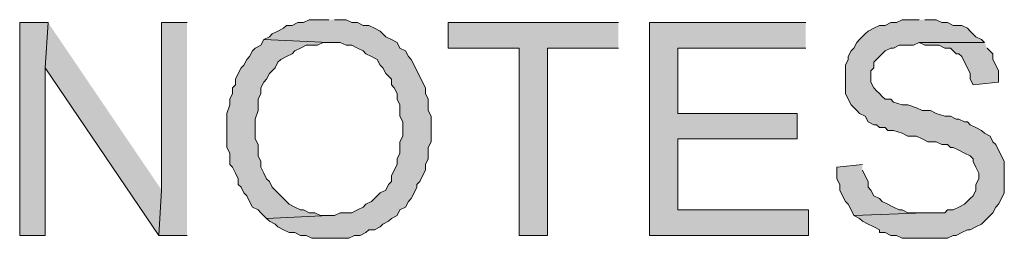
# Model space of a CAD drawing. Units: inches. Extents: x 0.5 to 8, y 0.5 to 10.26.
# Drawn here: x 5.16 to 5.73, y 2.37 to 2.49 of the extents above; entities that cross this region are included whole.
import ezdxf

# ---------------------------------------------------------------- set-up
doc = ezdxf.new("R2010")
doc.units = ezdxf.units.IN
doc.header["$MEASUREMENT"] = 0
doc.layers.add('Layer 1', color=7, linetype='Continuous')

msp = doc.modelspace()

# ---------------------------------------------------------------- hatches: boundary and pattern name
at = {"layer": 'Layer 1', "true_color": 0xffffff}
for points in [[(5.17333, 2.49333), (5.15667, 2.49333), (5.15667, 2.36833), (5.17167, 2.36833), (5.17167, 2.46667)], [(5.17333, 2.49333), (5.17167, 2.46667), (5.23833, 2.36833), (5.24, 2.395)], [(5.255, 2.49333), (5.24, 2.49333), (5.24, 2.395), (5.23833, 2.36833), (5.255, 2.36833)], [(5.33833, 2.495), (5.32667, 2.495), (5.32333, 2.49333), (5.32, 2.49333), (5.31667, 2.49167), (5.31333, 2.49167), (5.31167, 2.49), (5.30833, 2.48833), (5.305, 2.48667), (5.30333, 2.485), (5.3, 2.48333), (5.33833, 2.48167), (5.345, 2.48167), (5.34833, 2.48), (5.35167, 2.48), (5.355, 2.47833), (5.35833, 2.47667), (5.36, 2.475), (5.36333, 2.47333), (5.36667, 2.47167), (5.36833, 2.46833), (5.37, 2.46667), (5.37167, 2.46333), (5.375, 2.46), (5.375, 2.45667), (5.37667, 2.455), (5.37833, 2.45167), (5.37833, 2.44833), (5.38, 2.445), (5.38, 2.43833), (5.38167, 2.435), (5.38167, 2.42667), (5.38, 2.42333), (5.38, 2.41667), (5.37833, 2.41333), (5.37833, 2.41), (5.37667, 2.40667), (5.375, 2.40333), (5.375, 2.4), (5.37333, 2.39833), (5.37167, 2.395), (5.36833, 2.39333), (5.365, 2.39), (5.36333, 2.38833), (5.36, 2.38667), (5.35833, 2.385), (5.355, 2.38333), (5.35167, 2.38167), (5.345, 2.38167), (5.34167, 2.38), (5.33833, 2.38), (5.30167, 2.37833), (5.30333, 2.37667), (5.30667, 2.375), (5.30833, 2.37333), (5.31167, 2.37167), (5.315, 2.37), (5.31833, 2.37), (5.32167, 2.36833), (5.325, 2.36833), (5.32833, 2.36667), (5.35, 2.36667), (5.35333, 2.36833), (5.35667, 2.36833), (5.36, 2.37), (5.36167, 2.37167), (5.365, 2.37167), (5.36833, 2.37333), (5.37, 2.375), (5.37333, 2.37667), (5.375, 2.37833), (5.37833, 2.38), (5.38, 2.38333), (5.38333, 2.385), (5.385, 2.38833), (5.38667, 2.39), (5.38833, 2.39333), (5.39, 2.39667), (5.39, 2.39833), (5.39167, 2.4), (5.39333, 2.40333), (5.395, 2.40667), (5.395, 2.41), (5.39667, 2.41333), (5.39667, 2.42), (5.39833, 2.42333), (5.39833, 2.43833), (5.39667, 2.44167), (5.39667, 2.44833), (5.395, 2.45167), (5.395, 2.455), (5.39333, 2.45833), (5.39167, 2.46167), (5.39, 2.465), (5.38833, 2.46833), (5.38667, 2.47167), (5.385, 2.47333), (5.38333, 2.47667), (5.38, 2.47833), (5.37833, 2.48167), (5.375, 2.48333), (5.37167, 2.485), (5.37, 2.48667), (5.36833, 2.48833), (5.365, 2.49), (5.36167, 2.49167), (5.35833, 2.49167), (5.355, 2.49333), (5.35167, 2.49333), (5.34833, 2.495), (5.34167, 2.495)], [(5.50833, 2.49333), (5.40833, 2.49333), (5.40833, 2.47833), (5.45, 2.47833), (5.45, 2.36833), (5.46667, 2.36833), (5.46667, 2.47833), (5.50833, 2.47833)], [(5.61833, 2.49333), (5.52667, 2.49333), (5.52667, 2.36833), (5.62, 2.36833), (5.62, 2.38333), (5.54333, 2.38333), (5.54333, 2.425), (5.61333, 2.425), (5.61333, 2.44), (5.54333, 2.44), (5.54333, 2.47833), (5.61833, 2.47833)], [(5.685, 2.495), (5.675, 2.495), (5.67167, 2.49333), (5.66833, 2.49333), (5.665, 2.49167), (5.66167, 2.49167), (5.65833, 2.49), (5.655, 2.48833), (5.65333, 2.48667), (5.65, 2.48333), (5.64833, 2.48167), (5.64667, 2.47833), (5.645, 2.47667), (5.64333, 2.47333), (5.64333, 2.47167), (5.64167, 2.46833), (5.64167, 2.45167), (5.64333, 2.44833), (5.645, 2.445), (5.64833, 2.44167), (5.65, 2.44), (5.65333, 2.43833), (5.655, 2.435), (5.65833, 2.43333), (5.66, 2.43333), (5.66167, 2.43167), (5.665, 2.43167), (5.66667, 2.43), (5.67, 2.43), (5.675, 2.42833), (5.67833, 2.42667), (5.68333, 2.42667), (5.68667, 2.425), (5.69, 2.42333), (5.695, 2.42333), (5.69833, 2.42167), (5.70167, 2.42167), (5.70333, 2.42), (5.705, 2.42), (5.70833, 2.41833), (5.71167, 2.41667), (5.715, 2.415), (5.71667, 2.41333), (5.71667, 2.41167), (5.71833, 2.40833), (5.72, 2.405), (5.72, 2.40167), (5.71833, 2.39833), (5.71833, 2.395), (5.71667, 2.39167), (5.715, 2.39), (5.71167, 2.38667), (5.70833, 2.385), (5.705, 2.38333), (5.70167, 2.38333), (5.7, 2.38167), (5.68833, 2.38167), (5.64667, 2.38), (5.65, 2.37833), (5.65167, 2.37667), (5.655, 2.375), (5.65833, 2.37333), (5.66167, 2.37167), (5.66167, 2.37), (5.665, 2.37), (5.66833, 2.36833), (5.67167, 2.36833), (5.675, 2.36667), (5.69, 2.36667), (5.70167, 2.36667), (5.705, 2.36833), (5.70667, 2.36833), (5.71, 2.37), (5.71333, 2.37167), (5.715, 2.37167), (5.71833, 2.37333), (5.72167, 2.375), (5.72333, 2.37667), (5.72667, 2.38), (5.72833, 2.38167), (5.73, 2.385), (5.73167, 2.38667), (5.73333, 2.39), (5.735, 2.39333), (5.735, 2.41167), (5.73333, 2.415), (5.73167, 2.41833), (5.73, 2.42167), (5.72833, 2.42333), (5.72667, 2.42667), (5.72333, 2.42833), (5.72167, 2.43), (5.71833, 2.43167), (5.715, 2.43333), (5.71333, 2.435), (5.71167, 2.435), (5.70833, 2.43667), (5.70667, 2.43667), (5.70333, 2.43833), (5.7, 2.43833), (5.695, 2.44), (5.69167, 2.44167), (5.68667, 2.44167), (5.68333, 2.44333), (5.67833, 2.445), (5.675, 2.445), (5.67, 2.44667), (5.66833, 2.44833), (5.665, 2.44833), (5.66333, 2.45), (5.66167, 2.45167), (5.66, 2.45333), (5.65833, 2.455), (5.65667, 2.45833), (5.65667, 2.465), (5.65833, 2.46667), (5.65833, 2.47), (5.66167, 2.47333), (5.66333, 2.475), (5.665, 2.47667), (5.66833, 2.47833), (5.67, 2.47833), (5.67333, 2.48), (5.68167, 2.48), (5.685, 2.48167), (5.72333, 2.48167), (5.72167, 2.48333), (5.71833, 2.485), (5.715, 2.48833), (5.71333, 2.49), (5.71, 2.49167), (5.705, 2.49167), (5.70167, 2.49333), (5.69833, 2.49333), (5.695, 2.495), (5.68833, 2.495)], [(5.3, 2.48333), (5.29833, 2.48), (5.295, 2.47833), (5.29333, 2.47667), (5.29167, 2.47333), (5.29, 2.47167), (5.28833, 2.46833), (5.28667, 2.46667), (5.285, 2.46333), (5.28333, 2.46), (5.28333, 2.45667), (5.28167, 2.455), (5.28167, 2.45167), (5.28, 2.44833), (5.28, 2.445), (5.27833, 2.44), (5.27833, 2.42), (5.28, 2.41667), (5.28, 2.41), (5.28167, 2.40833), (5.28333, 2.405), (5.285, 2.40167), (5.285, 2.39833), (5.28667, 2.39667), (5.28833, 2.39333), (5.29, 2.39167), (5.29167, 2.38833), (5.29333, 2.385), (5.29667, 2.38333), (5.29833, 2.38167), (5.30167, 2.37833), (5.33833, 2.38), (5.33333, 2.38), (5.33, 2.38167), (5.32667, 2.38167), (5.32333, 2.38333), (5.32167, 2.38333), (5.31833, 2.385), (5.315, 2.38667), (5.31333, 2.38833), (5.31, 2.39167), (5.30833, 2.39333), (5.30667, 2.395), (5.305, 2.39667), (5.30333, 2.4), (5.30167, 2.40167), (5.3, 2.405), (5.29833, 2.40833), (5.29833, 2.41167), (5.29667, 2.415), (5.29667, 2.42167), (5.295, 2.425), (5.295, 2.43667), (5.29667, 2.44167), (5.29667, 2.44833), (5.29833, 2.45167), (5.29833, 2.455), (5.3, 2.45833), (5.30167, 2.46), (5.30333, 2.46333), (5.305, 2.465), (5.30667, 2.46667), (5.30833, 2.47), (5.31, 2.47167), (5.31333, 2.47333), (5.31667, 2.475), (5.31833, 2.47667), (5.32167, 2.47833), (5.325, 2.48), (5.33167, 2.48), (5.335, 2.48167), (5.33833, 2.48167)], [(5.72333, 2.48167), (5.685, 2.48167), (5.68833, 2.48), (5.69667, 2.48), (5.7, 2.47833), (5.70333, 2.47833), (5.705, 2.47667), (5.70667, 2.475), (5.70833, 2.475), (5.71, 2.47333), (5.71167, 2.47), (5.71333, 2.46667), (5.715, 2.46333), (5.715, 2.46), (5.71667, 2.45667), (5.73167, 2.45833), (5.73167, 2.465), (5.73, 2.46833), (5.72833, 2.47167), (5.72833, 2.475), (5.725, 2.47833)], [(5.65167, 2.41), (5.63667, 2.40833), (5.63667, 2.40167), (5.63833, 2.39833), (5.63833, 2.395), (5.64, 2.39167), (5.64167, 2.38833), (5.64333, 2.38667), (5.645, 2.38333), (5.64667, 2.38), (5.68833, 2.38167), (5.67833, 2.38167), (5.675, 2.38333), (5.67333, 2.38333), (5.67, 2.385), (5.66667, 2.38667), (5.66333, 2.38833), (5.66167, 2.39), (5.65833, 2.39167), (5.65667, 2.395), (5.655, 2.39667), (5.655, 2.4), (5.65333, 2.40333), (5.65167, 2.40667)]]:
    msp.add_hatch(color=7, dxfattribs=at).paths.add_polyline_path(points)

# ---------------------------------------------------------------- linework, layer by layer
at = {"layer": 'Layer 1', "lineweight": 0}
for points in [[(5.17333, 2.49333), (5.15667, 2.49333), (5.15667, 2.36833), (5.17167, 2.36833), (5.17167, 2.46667)], [(5.17333, 2.49333), (5.17167, 2.46667), (5.23833, 2.36833), (5.24, 2.395)], [(5.255, 2.49333), (5.24, 2.49333), (5.24, 2.395), (5.23833, 2.36833), (5.255, 2.36833)], [(5.33833, 2.495), (5.32667, 2.495), (5.32333, 2.49333), (5.32, 2.49333), (5.31667, 2.49167), (5.31333, 2.49167), (5.31167, 2.49), (5.30833, 2.48833), (5.305, 2.48667), (5.30333, 2.485), (5.3, 2.48333), (5.33833, 2.48167), (5.345, 2.48167), (5.34833, 2.48), (5.35167, 2.48), (5.355, 2.47833), (5.35833, 2.47667), (5.36, 2.475), (5.36333, 2.47333), (5.36667, 2.47167), (5.36833, 2.46833), (5.37, 2.46667), (5.37167, 2.46333), (5.375, 2.46), (5.375, 2.45667), (5.37667, 2.455), (5.37833, 2.45167), (5.37833, 2.44833), (5.38, 2.445), (5.38, 2.43833), (5.38167, 2.435), (5.38167, 2.42667), (5.38, 2.42333), (5.38, 2.41667), (5.37833, 2.41333), (5.37833, 2.41), (5.37667, 2.40667), (5.375, 2.40333), (5.375, 2.4), (5.37333, 2.39833), (5.37167, 2.395), (5.36833, 2.39333), (5.365, 2.39), (5.36333, 2.38833), (5.36, 2.38667), (5.35833, 2.385), (5.355, 2.38333), (5.35167, 2.38167), (5.345, 2.38167), (5.34167, 2.38), (5.33833, 2.38), (5.30167, 2.37833), (5.30333, 2.37667), (5.30667, 2.375), (5.30833, 2.37333), (5.31167, 2.37167), (5.315, 2.37), (5.31833, 2.37), (5.32167, 2.36833), (5.325, 2.36833), (5.32833, 2.36667), (5.35, 2.36667), (5.35333, 2.36833), (5.35667, 2.36833), (5.36, 2.37), (5.36167, 2.37167), (5.365, 2.37167), (5.36833, 2.37333), (5.37, 2.375), (5.37333, 2.37667), (5.375, 2.37833), (5.37833, 2.38), (5.38, 2.38333), (5.38333, 2.385), (5.385, 2.38833), (5.38667, 2.39), (5.38833, 2.39333), (5.39, 2.39667), (5.39, 2.39833), (5.39167, 2.4), (5.39333, 2.40333), (5.395, 2.40667), (5.395, 2.41), (5.39667, 2.41333), (5.39667, 2.42), (5.39833, 2.42333), (5.39833, 2.43833), (5.39667, 2.44167), (5.39667, 2.44833), (5.395, 2.45167), (5.395, 2.455), (5.39333, 2.45833), (5.39167, 2.46167), (5.39, 2.465), (5.38833, 2.46833), (5.38667, 2.47167), (5.385, 2.47333), (5.38333, 2.47667), (5.38, 2.47833), (5.37833, 2.48167), (5.375, 2.48333), (5.37167, 2.485), (5.37, 2.48667), (5.36833, 2.48833), (5.365, 2.49), (5.36167, 2.49167), (5.35833, 2.49167), (5.355, 2.49333), (5.35167, 2.49333), (5.34833, 2.495), (5.34167, 2.495)], [(5.50833, 2.49333), (5.40833, 2.49333), (5.40833, 2.47833), (5.45, 2.47833), (5.45, 2.36833), (5.46667, 2.36833), (5.46667, 2.47833), (5.50833, 2.47833)], [(5.61833, 2.49333), (5.52667, 2.49333), (5.52667, 2.36833), (5.62, 2.36833), (5.62, 2.38333), (5.54333, 2.38333), (5.54333, 2.425), (5.61333, 2.425), (5.61333, 2.44), (5.54333, 2.44), (5.54333, 2.47833), (5.61833, 2.47833)], [(5.685, 2.495), (5.675, 2.495), (5.67167, 2.49333), (5.66833, 2.49333), (5.665, 2.49167), (5.66167, 2.49167), (5.65833, 2.49), (5.655, 2.48833), (5.65333, 2.48667), (5.65, 2.48333), (5.64833, 2.48167), (5.64667, 2.47833), (5.645, 2.47667), (5.64333, 2.47333), (5.64333, 2.47167), (5.64167, 2.46833), (5.64167, 2.45167), (5.64333, 2.44833), (5.645, 2.445), (5.64833, 2.44167), (5.65, 2.44), (5.65333, 2.43833), (5.655, 2.435), (5.65833, 2.43333), (5.66, 2.43333), (5.66167, 2.43167), (5.665, 2.43167), (5.66667, 2.43), (5.67, 2.43), (5.675, 2.42833), (5.67833, 2.42667), (5.68333, 2.42667), (5.68667, 2.425), (5.69, 2.42333), (5.695, 2.42333), (5.69833, 2.42167), (5.70167, 2.42167), (5.70333, 2.42), (5.705, 2.42), (5.70833, 2.41833), (5.71167, 2.41667), (5.715, 2.415), (5.71667, 2.41333), (5.71667, 2.41167), (5.71833, 2.40833), (5.72, 2.405), (5.72, 2.40167), (5.71833, 2.39833), (5.71833, 2.395), (5.71667, 2.39167), (5.715, 2.39), (5.71167, 2.38667), (5.70833, 2.385), (5.705, 2.38333), (5.70167, 2.38333), (5.7, 2.38167), (5.68833, 2.38167), (5.64667, 2.38), (5.65, 2.37833), (5.65167, 2.37667), (5.655, 2.375), (5.65833, 2.37333), (5.66167, 2.37167), (5.66167, 2.37), (5.665, 2.37), (5.66833, 2.36833), (5.67167, 2.36833), (5.675, 2.36667), (5.69, 2.36667), (5.70167, 2.36667), (5.705, 2.36833), (5.70667, 2.36833), (5.71, 2.37), (5.71333, 2.37167), (5.715, 2.37167), (5.71833, 2.37333), (5.72167, 2.375), (5.72333, 2.37667), (5.72667, 2.38), (5.72833, 2.38167), (5.73, 2.385), (5.73167, 2.38667), (5.73333, 2.39), (5.735, 2.39333), (5.735, 2.41167), (5.73333, 2.415), (5.73167, 2.41833), (5.73, 2.42167), (5.72833, 2.42333), (5.72667, 2.42667), (5.72333, 2.42833), (5.72167, 2.43), (5.71833, 2.43167), (5.715, 2.43333), (5.71333, 2.435), (5.71167, 2.435), (5.70833, 2.43667), (5.70667, 2.43667), (5.70333, 2.43833), (5.7, 2.43833), (5.695, 2.44), (5.69167, 2.44167), (5.68667, 2.44167), (5.68333, 2.44333), (5.67833, 2.445), (5.675, 2.445), (5.67, 2.44667), (5.66833, 2.44833), (5.665, 2.44833), (5.66333, 2.45), (5.66167, 2.45167), (5.66, 2.45333), (5.65833, 2.455), (5.65667, 2.45833), (5.65667, 2.465), (5.65833, 2.46667), (5.65833, 2.47), (5.66167, 2.47333), (5.66333, 2.475), (5.665, 2.47667), (5.66833, 2.47833), (5.67, 2.47833), (5.67333, 2.48), (5.68167, 2.48), (5.685, 2.48167), (5.72333, 2.48167), (5.72167, 2.48333), (5.71833, 2.485), (5.715, 2.48833), (5.71333, 2.49), (5.71, 2.49167), (5.705, 2.49167), (5.70167, 2.49333), (5.69833, 2.49333), (5.695, 2.495), (5.68833, 2.495)], [(5.3, 2.48333), (5.29833, 2.48), (5.295, 2.47833), (5.29333, 2.47667), (5.29167, 2.47333), (5.29, 2.47167), (5.28833, 2.46833), (5.28667, 2.46667), (5.285, 2.46333), (5.28333, 2.46), (5.28333, 2.45667), (5.28167, 2.455), (5.28167, 2.45167), (5.28, 2.44833), (5.28, 2.445), (5.27833, 2.44), (5.27833, 2.42), (5.28, 2.41667), (5.28, 2.41), (5.28167, 2.40833), (5.28333, 2.405), (5.285, 2.40167), (5.285, 2.39833), (5.28667, 2.39667), (5.28833, 2.39333), (5.29, 2.39167), (5.29167, 2.38833), (5.29333, 2.385), (5.29667, 2.38333), (5.29833, 2.38167), (5.30167, 2.37833), (5.33833, 2.38), (5.33333, 2.38), (5.33, 2.38167), (5.32667, 2.38167), (5.32333, 2.38333), (5.32167, 2.38333), (5.31833, 2.385), (5.315, 2.38667), (5.31333, 2.38833), (5.31, 2.39167), (5.30833, 2.39333), (5.30667, 2.395), (5.305, 2.39667), (5.30333, 2.4), (5.30167, 2.40167), (5.3, 2.405), (5.29833, 2.40833), (5.29833, 2.41167), (5.29667, 2.415), (5.29667, 2.42167), (5.295, 2.425), (5.295, 2.43667), (5.29667, 2.44167), (5.29667, 2.44833), (5.29833, 2.45167), (5.29833, 2.455), (5.3, 2.45833), (5.30167, 2.46), (5.30333, 2.46333), (5.305, 2.465), (5.30667, 2.46667), (5.30833, 2.47), (5.31, 2.47167), (5.31333, 2.47333), (5.31667, 2.475), (5.31833, 2.47667), (5.32167, 2.47833), (5.325, 2.48), (5.33167, 2.48), (5.335, 2.48167), (5.33833, 2.48167)], [(5.72333, 2.48167), (5.685, 2.48167), (5.68833, 2.48), (5.69667, 2.48), (5.7, 2.47833), (5.70333, 2.47833), (5.705, 2.47667), (5.70667, 2.475), (5.70833, 2.475), (5.71, 2.47333), (5.71167, 2.47), (5.71333, 2.46667), (5.715, 2.46333), (5.715, 2.46), (5.71667, 2.45667), (5.73167, 2.45833), (5.73167, 2.465), (5.73, 2.46833), (5.72833, 2.47167), (5.72833, 2.475), (5.725, 2.47833)], [(5.65167, 2.41), (5.63667, 2.40833), (5.63667, 2.40167), (5.63833, 2.39833), (5.63833, 2.395), (5.64, 2.39167), (5.64167, 2.38833), (5.64333, 2.38667), (5.645, 2.38333), (5.64667, 2.38), (5.68833, 2.38167), (5.67833, 2.38167), (5.675, 2.38333), (5.67333, 2.38333), (5.67, 2.385), (5.66667, 2.38667), (5.66333, 2.38833), (5.66167, 2.39), (5.65833, 2.39167), (5.65667, 2.395), (5.655, 2.39667), (5.655, 2.4), (5.65333, 2.40333), (5.65167, 2.40667)]]:
    msp.add_lwpolyline(points, dxfattribs=at)

doc.saveas('drawing.dxf')
